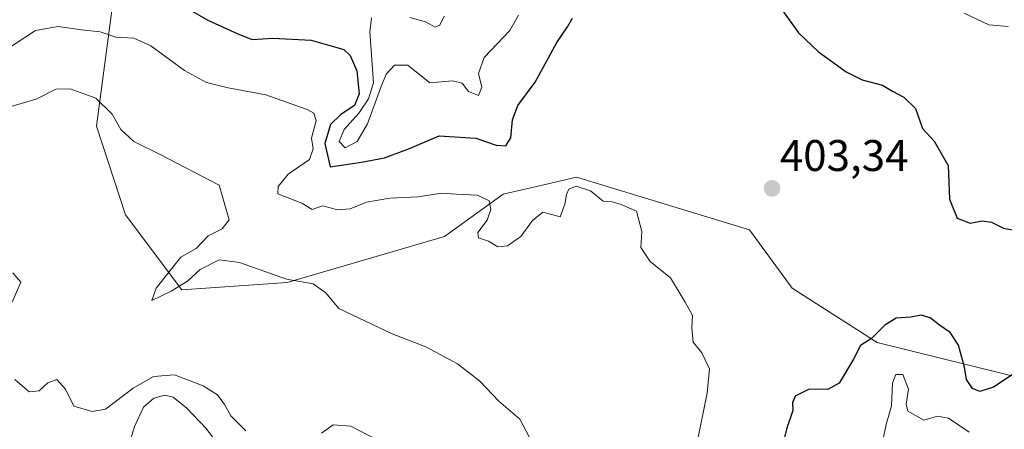
# Model space of a CAD drawing. Units: metres. Extents: x 621940 to 625417, y 4680914 to 4683288.
# Drawn here: x 623253 to 623476, y 4681157 to 4681250 of the extents above; entities that cross this region are included whole.
import ezdxf
from ezdxf.enums import TextEntityAlignment as Align

# ---------------------------------------------------------------- set-up
doc = ezdxf.new("R2010")
doc.units = ezdxf.units.M
doc.header["$MEASUREMENT"] = 0
for name, color, linetype, lineweight in [('Carátula', 7, 'Continuous', 5), ('Curva de nivel maestra', 36, 'Continuous', 30), ('Curva de nivel normal', 36, 'Continuous', 0), ('Matorral', 135, 'Continuous', 0), ('Matorral CxS', 135, 'Continuous', 0), ('Punto de cota en terreno', 7, 'Continuous', 0), ('Rótulo de punto de cota en terreno', 19, 'Continuous', 0), ('Suelo desnudo', 252, 'Continuous', 0), ('Suelo desnudo CxS', 43, 'Continuous', 0)]:
    doc.layers.add(name, color=color, linetype=linetype, lineweight=lineweight)
doc.styles.add('Arial', font='txt', dxfattribs={"height": 0.2})

# ---------------------------------------------------------------- blocks, each defined once
blk = doc.blocks.new('*U167')
at = {"layer": 'Curva de nivel normal', "color": 36, "linetype": 'Continuous', "lineweight": 0}
for points in [[(623332.41, 4681250.58, 395), (623332.06, 4681247.44, 395), (623332.88, 4681235.88, 395), (623331.75, 4681232.29, 395), (623329.57, 4681229.04, 395), (623326.27, 4681225.33, 395), (623325.08, 4681222.6, 395), (623326.46, 4681221.19, 395), (623329.16, 4681222.59, 395), (623331.52, 4681226.57, 395), (623334.45, 4681234.67, 395), (623335.79, 4681237.84, 395), (623337.63, 4681239.86, 395), (623340.7, 4681239.89, 395), (623345.66, 4681235.9, 395), (623350.77, 4681236.37, 395), (623352.99, 4681235.79, 395), (623354.41, 4681233.92, 395), (623356.68, 4681233.04, 395), (623357.42, 4681234.93, 395), (623356.71, 4681238.03, 395), (623357.97, 4681241.64, 395), (623363.81, 4681247.74, 395), (623365.74, 4681251.22, 395)], [(623466.78, 4681251.69, 395), (623472.4, 4681249.03, 395), (623476.76, 4681248.63, 395)], [(623467.94, 4681156.76, 395), (623463.23, 4681159.93, 395), (623460.7, 4681160.42, 395), (623457.6, 4681159.49, 395), (623454.04, 4681161.56, 395), (623453.62, 4681163.14, 395), (623454.18, 4681166.5, 395), (623452.91, 4681169.81, 395), (623451.26, 4681169.85, 395), (623450.55, 4681167.88, 395), (623450.28, 4681162.76, 395), (623449.13, 4681158.5, 395), (623448.34, 4681154.92, 395)]]:
    blk.add_polyline3d(points, dxfattribs=at)
blk = doc.blocks.new('*U181')
at = {"layer": 'Curva de nivel normal', "color": 36, "linetype": 'Continuous', "lineweight": 0}
blk.add_polyline3d([(623348.9, 4681251, 390), (623347.94, 4681248.97, 390), (623346.88, 4681248.52, 390), (623344.68, 4681249.74, 390), (623341.13, 4681250.67, 390)], dxfattribs=at)
blk = doc.blocks.new('*U188')
at = {"layer": 'Curva de nivel maestra', "color": 36, "linetype": 'Continuous', "lineweight": 30}
for points in [[(623286.95, 4681255, 400), (623295.37, 4681250.06, 400), (623302.18, 4681247.02, 400), (623305.4, 4681245.72, 400), (623310.07, 4681246.03, 400), (623318.74, 4681245.56, 400), (623326.14, 4681243.42, 400), (623327.59, 4681242.08, 400), (623329.14, 4681238.62, 400), (623329.64, 4681233.41, 400), (623328.59, 4681230.74, 400), (623325.52, 4681228.74, 400), (623323.15, 4681226.42, 400), (623321.85, 4681222.17, 400), (623323.07, 4681216.89, 400), (623330.19, 4681217.91, 400), (623335.4, 4681218.9, 400), (623341.08, 4681221, 400), (623347.76, 4681223.89, 400), (623356.07, 4681223.37, 400), (623360.73, 4681221.76, 400), (623362.91, 4681221.64, 400), (623364, 4681223.4, 400), (623364.41, 4681227.53, 400), (623365.63, 4681230.76, 400), (623369.51, 4681236.03, 400), (623374.42, 4681245.04, 400), (623376.88, 4681248.61, 400), (623378, 4681250.53, 400)], [(623425.63, 4681252.27, 400), (623429.25, 4681247.18, 400), (623433.76, 4681242.92, 400), (623440.03, 4681238.38, 400), (623443.63, 4681236.58, 400), (623448.23, 4681235.38, 400), (623450.52, 4681233.99, 400), (623453.12, 4681232.65, 400), (623455.72, 4681230.1, 400), (623457.36, 4681225.56, 400), (623460, 4681222.69, 400), (623463.16, 4681217.2, 400), (623463.48, 4681209.57, 400), (623465.2, 4681205.24, 400), (623468.1, 4681204.13, 400), (623470.88, 4681204.61, 400), (623473, 4681204.34, 400), (623475.7, 4681202.97, 400), (623481.06, 4681202.01, 400)], [(623478.32, 4681170.19, 400), (623473.46, 4681166.94, 400), (623470.36, 4681165.98, 400), (623468.64, 4681166.67, 400), (623467.31, 4681168.68, 400), (623466.82, 4681171.52, 400), (623465.46, 4681176.5, 400), (623463.59, 4681179.31, 400), (623461.17, 4681180.97, 400), (623459.05, 4681182.64, 400), (623457.04, 4681183.26, 400), (623454.66, 4681182.84, 400), (623451.37, 4681182.59, 400), (623448.82, 4681181.01, 400), (623445.79, 4681177.97, 400), (623443.26, 4681176.41, 400), (623441.71, 4681173.3, 400), (623438.42, 4681167.89, 400), (623435.9, 4681166.46, 400), (623431.62, 4681166.5, 400), (623428.46, 4681164.9, 400), (623427.83, 4681163.38, 400), (623427.94, 4681161.69, 400), (623426.54, 4681157.44, 400), (623424.32, 4681148.33, 400)]]:
    blk.add_polyline3d(points, dxfattribs=at)
blk = doc.blocks.new('5PATER')
at = {"layer": 'Carátula', "linetype": 'Continuous', "lineweight": 5}
h = blk.add_hatch(color=250, dxfattribs=at)
edge = h.paths.add_edge_path()
edge.add_ellipse((0, 0.01), major_axis=(-1.33, -1.34), ratio=0.999422, start_angle=0, end_angle=360)

msp = doc.modelspace()

# ---------------------------------------------------------------- linework, layer by layer
at = {"layer": 'Curva de nivel normal', "color": 36, "linetype": 'Continuous', "lineweight": 0}
for points in [[(623406.41, 4681155.26, 405), (623408.56, 4681165.62, 405), (623409.06, 4681171.09, 405), (623407.35, 4681174.72, 405), (623405.37, 4681177.12, 405), (623405.05, 4681180.42, 405), (623405.18, 4681183.21, 405), (623403.52, 4681186.2, 405), (623400.24, 4681191.7, 405), (623395.64, 4681195.39, 405), (623393.46, 4681198.58, 405), (623393.72, 4681202.23, 405), (623392.48, 4681206.81, 405), (623389.04, 4681208.31, 405), (623386.97, 4681208.97, 405), (623384.92, 4681209.07, 405), (623382.05, 4681211.43, 405), (623378.84, 4681212.46, 405), (623377.2, 4681211.84, 405), (623376.61, 4681210.6, 405), (623376.3, 4681208.39, 405), (623375.17, 4681205.54, 405), (623373.83, 4681205.89, 405), (623371.25, 4681206.59, 405), (623368.94, 4681204.72, 405), (623366.27, 4681201.12, 405), (623363.28, 4681198.95, 405), (623361.06, 4681198.74, 405), (623358.93, 4681200.03, 405), (623356.7, 4681200.81, 405), (623356.51, 4681202.03, 405), (623358.63, 4681204.8, 405), (623359.51, 4681207.23, 405), (623359.12, 4681209.14, 405), (623356.47, 4681210.48, 405), (623351.73, 4681210.67, 405), (623348.4, 4681210.93, 405), (623342.94, 4681210.08, 405), (623336.58, 4681209.8, 405), (623331.34, 4681208.84, 405), (623327.64, 4681207.35, 405), (623324.8, 4681207.11, 405), (623321.34, 4681208.03, 405), (623318.99, 4681207.18, 405), (623316.65, 4681208.61, 405), (623311.19, 4681210.74, 405), (623311.29, 4681212.39, 405), (623313.58, 4681215.2, 405), (623318.38, 4681218.56, 405), (623319.2, 4681220.93, 405), (623318.81, 4681223.33, 405), (623319.89, 4681227.36, 405), (623319.34, 4681229.03, 405), (623317.86, 4681229.86, 405), (623308.53, 4681233.2, 405), (623299.92, 4681234.78, 405), (623295.07, 4681235.96, 405), (623290.07, 4681238.65, 405), (623282.4, 4681244.28, 405), (623278.6, 4681245.99, 405), (623274.52, 4681246.26, 405), (623270.94, 4681247.41, 405), (623266.75, 4681247.91, 405), (623261.41, 4681248.65, 405), (623256.32, 4681247.71, 405), (623249.71, 4681243.47, 405)], [(623368.97, 4681154.25, 410), (623366.09, 4681159.7, 410), (623361.31, 4681163.78, 410), (623356.92, 4681168.38, 410), (623351.9, 4681172.26, 410), (623344.77, 4681176.13, 410), (623337.14, 4681179.04, 410), (623325.06, 4681184.79, 410), (623322.11, 4681188.34, 410), (623319.21, 4681190.36, 410), (623313.15, 4681191.4, 410), (623302.52, 4681195.2, 410), (623297.92, 4681195.77, 410), (623293.64, 4681193.65, 410), (623290.72, 4681190.94, 410), (623287.07, 4681188.7, 410), (623282.62, 4681186.58, 410), (623283.62, 4681189.41, 410), (623289.19, 4681196.38, 410), (623292.68, 4681198.37, 410), (623295.4, 4681201.25, 410), (623298.62, 4681202.83, 410), (623300.15, 4681204.89, 410), (623297.94, 4681212.74, 410), (623284.51, 4681219.68, 410), (623278.61, 4681222.6, 410), (623275.6, 4681225.29, 410), (623273.64, 4681228.79, 410), (623269.95, 4681232.43, 410), (623264.12, 4681234.52, 410), (623260.88, 4681234.42, 410), (623256.61, 4681232.27, 410), (623250.76, 4681230.5, 410)], [(623251.14, 4681192.86, 415), (623252.95, 4681190.75, 415), (623251.02, 4681186.24, 415)], [(623251.62, 4681168.69, 415), (623254.82, 4681165.94, 415), (623257.08, 4681166.12, 415), (623259.08, 4681167.94, 415), (623261.12, 4681168.71, 415), (623263.1, 4681166.53, 415), (623265, 4681162.67, 415), (623269.1, 4681161.43, 415), (623272.16, 4681161.96, 415), (623278.39, 4681166.73, 415), (623283.07, 4681169.39, 415), (623287.77, 4681169.72, 415), (623294.3, 4681167.26, 415), (623297.52, 4681165.2, 415), (623299.12, 4681163.01, 415), (623300.55, 4681160.46, 415), (623303.97, 4681157.06, 415)], [(623297.42, 4681154.44, 420), (623294.86, 4681157.68, 420), (623290.61, 4681162.19, 420), (623287.51, 4681164.66, 420), (623285.52, 4681165.18, 420), (623283.12, 4681164.44, 420), (623280.78, 4681162.4, 420), (623278.75, 4681158.08, 420), (623276.84, 4681151.68, 420)], [(623321.11, 4681156.54, 415), (623323.72, 4681158.42, 415), (623327.78, 4681158.1, 415), (623333.55, 4681155.09, 415)]]:
    msp.add_polyline3d(points, dxfattribs=at)
at = {"layer": 'Matorral', "color": 135, "linetype": 'Continuous', "lineweight": 0}
msp.add_polyline3d([(623365.13, 4681290.13, 383.63), (623353.37, 4681273.38, 384.57), (623349.01, 4681270.81, 385.2), (623344.31, 4681268.04, 385.08), (623338.89, 4681264.85, 386.01), (623286.92, 4681265.7, 397.31), (623281.1, 4681261.43, 398.3), (623274.14, 4681256.33, 401.06), (623270.1, 4681226.07, 411.1), (623276.69, 4681206.03, 412.91), (623289.47, 4681188.98, 409.94), (623313.33, 4681190.69, 409.89), (623348.98, 4681201.06, 407.01), (623362.29, 4681210.66, 403.11), (623371.82, 4681212.89, 404.33), (623378.93, 4681214.56, 404.64), (623418.13, 4681202.62, 403.79), (623427.81, 4681189.4, 402.56), (623447.09, 4681177.05, 399.21), (623495.66, 4681165.11, 399.01), (623519.51, 4681162.56, 398.5), (623545.92, 4681167.67, 396.39)], dxfattribs=at)
at = {"layer": 'Matorral CxS', "color": 135, "linetype": 'Continuous', "lineweight": 0}
msp.add_polyline3d([(623495.66, 4681165.11, 399.01), (623447.09, 4681177.05, 399.21), (623427.81, 4681189.4, 402.56), (623418.13, 4681202.62, 403.79), (623378.93, 4681214.56, 404.64), (623371.82, 4681212.89, 404.33), (623362.29, 4681210.66, 403.11), (623348.99, 4681201.06, 407.01), (623313.33, 4681190.69, 409.89), (623289.47, 4681188.98, 409.94), (623276.69, 4681206.03, 412.91), (623270.1, 4681226.07, 411.1), (623274.14, 4681256.33, 401.06), (623286.92, 4681265.7, 397.31), (623338.89, 4681264.85, 386.01), (623353.37, 4681273.37, 384.57), (623365.13, 4681290.13, 383.63), (623374.67, 4681300.65, 382.51), (623399.38, 4681310.03, 380.65), (623449.65, 4681334.75, 375.85), (623459.87, 4681336.46, 375.61), (623466.19, 4681334.12, 375.61), (623495.5, 4681323.3, 372.54)], dxfattribs=at)
at = {"layer": 'Suelo desnudo', "color": 252, "linetype": 'Continuous', "lineweight": 0}
msp.add_polyline3d([(623365.13, 4681290.13, 383.63), (623353.37, 4681273.38, 384.57), (623349.01, 4681270.81, 385.2), (623344.31, 4681268.04, 385.08), (623338.89, 4681264.85, 386.01), (623286.92, 4681265.7, 397.31), (623281.1, 4681261.43, 398.3), (623274.14, 4681256.33, 401.06), (623270.1, 4681226.07, 411.1), (623276.69, 4681206.03, 412.91), (623289.47, 4681188.98, 409.94), (623313.33, 4681190.69, 409.89), (623348.98, 4681201.06, 407.01), (623362.29, 4681210.66, 403.11), (623371.82, 4681212.89, 404.33), (623378.93, 4681214.56, 404.64), (623418.13, 4681202.62, 403.79), (623427.81, 4681189.4, 402.56), (623447.09, 4681177.05, 399.21), (623495.66, 4681165.11, 399.01), (623519.51, 4681162.56, 398.5), (623545.92, 4681167.67, 396.39)], dxfattribs=at)
at = {"layer": 'Suelo desnudo CxS', "color": 43, "linetype": 'Continuous', "lineweight": 0}
msp.add_polyline3d([(623248.79, 4681291.32, 408.05), (623255.02, 4681290.55, 407.24), (623261.79, 4681289.71, 406.38), (623302.26, 4681284.71, 403.07), (623365.13, 4681290.13, 383.63), (623365.13, 4681290.13, 383.63), (623353.37, 4681273.37, 384.57), (623338.89, 4681264.85, 386.01), (623286.92, 4681265.7, 397.31), (623274.14, 4681256.33, 401.06), (623270.1, 4681226.07, 411.1), (623276.69, 4681206.03, 412.91), (623289.47, 4681188.98, 409.94), (623313.33, 4681190.69, 409.89), (623348.99, 4681201.06, 407.01), (623362.29, 4681210.66, 403.11), (623371.82, 4681212.89, 404.33), (623378.93, 4681214.56, 404.64), (623418.13, 4681202.62, 403.79), (623427.81, 4681189.4, 402.56), (623447.09, 4681177.05, 399.21), (623495.66, 4681165.11, 399.01)], dxfattribs=at)

# ---------------------------------------------------------------- block references
at = {"layer": 'Curva de nivel maestra', "color": 36, "linetype": 'Continuous', "lineweight": 30}
msp.add_blockref('*U188', (0, 0), dxfattribs=at)
at = {"layer": 'Curva de nivel normal', "color": 36, "linetype": 'Continuous', "lineweight": 0}
for name in ['*U181', '*U167']:
    msp.add_blockref(name, (0, 0), dxfattribs=at)
at = {"layer": 'Punto de cota en terreno', "linetype": 'Continuous', "lineweight": 0}
msp.add_blockref('5PATER', (623423.24, 4681211.98, 403.34), dxfattribs=at)

# ---------------------------------------------------------------- texts
at = {"layer": 'Rótulo de punto de cota en terreno', "color": 19, "linetype": 'Continuous', "lineweight": 0, "style": 'Arial'}
msp.add_text('403,34', height=7, dxfattribs=at).set_placement((623425, 4681213.74), align=Align.BOTTOM_LEFT)

doc.saveas('drawing.dxf')
